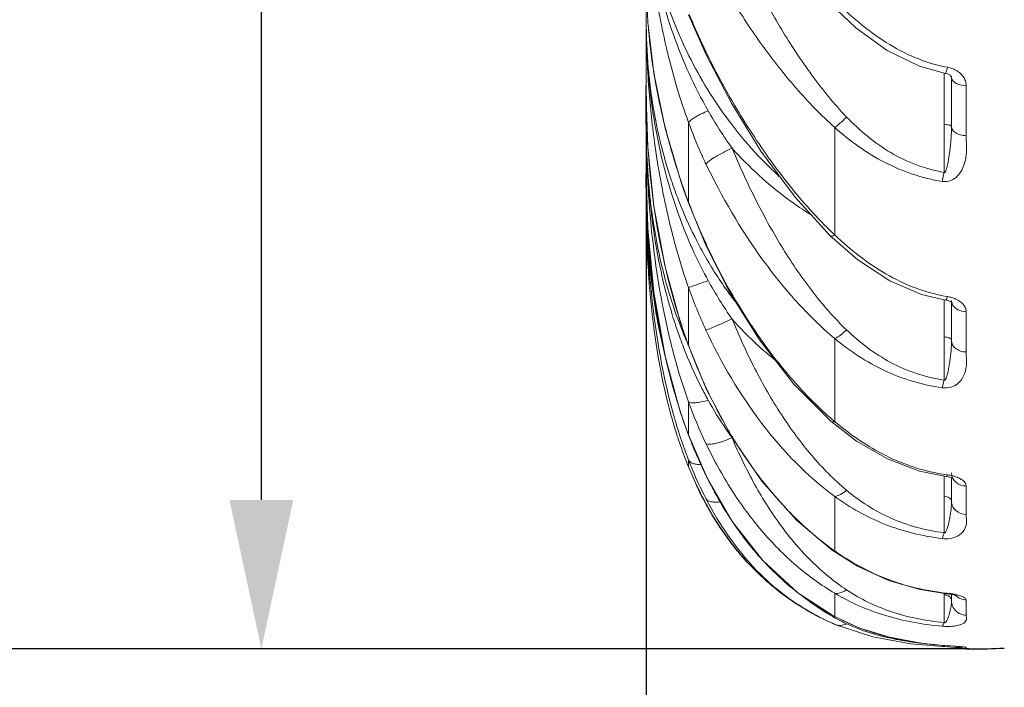
# Model space of a CAD drawing. Units: millimetres. Extents: x 36019 to 38793, y -11821 to -10766.
# Drawn here: x 36529 to 36595, y -11461 to -11417 of the extents above; entities that cross this region are included whole.
import ezdxf

# ---------------------------------------------------------------- set-up
doc = ezdxf.new("R2010")
doc.units = ezdxf.units.MM
doc.header["$LTSCALE"] = 50
doc.header["$PDMODE"] = 2
doc.layers.get('0').update_dxf_attribs({"lineweight": 18})
doc.layers.add('02___PRT_ALL_AXES', color=7, linetype='Continuous')
doc.layers.add('06___PRT_ALL_SURFS', color=7, linetype='Continuous')
doc.styles.get("Standard").update_dxf_attribs({"font": 'txt', "bigfont": 'gbcbig.shx'})
doc.dimstyles.new('DIMSTYLE_1', dxfattribs={"dimtxt": 3.5, "dimasz": 3.5, "dimexe": 0.18, "dimexo": 0.0625, "dimgap": 0.09, "dimtad": 1, "dimdsep": 46, "dimtxsty": 'Standard', "dimblk": '_FILLED', "dimblk1": '_FILLED', "dimblk2": '_FILLED', "dimcen": 0.09, "dimadec": 0, "dimazin": 0, "dimtp": 0.01, "dimtm": 0.01, "dimtfac": 1, "dimtofl": 0, "dimtmove": 0, "dimatfit": 3, "dimldrblk": '_FILLED', "dimfxl": 0, "dimtolj": 1, "dimarcsym": 0})

# ---------------------------------------------------------------- blocks, each defined once
blk = doc.blocks.new('_FILLED')
at = {"color": 0, "linetype": 'ByBlock'}
blk.add_solid([(0, 0), (-1, 0.2143), (-1, -0.2143)], dxfattribs=at)
blk = doc.blocks.new('*D60')
at = {"color": 0, "linetype": 'Continuous', "lineweight": -2}
for p, q in [((36974.986, -11382.054), (36974.986, -11511.179)), ((36570.986, -11426.838), (36570.986, -11511.179)), ((36964.986, -11510.999), (36580.986, -11510.999))]:
    blk.add_line(p, q, dxfattribs=at)
at = {"layer": 'Defpoints', "color": 0, "linetype": 'Continuous'}
for p in [(36974.986, -11381.991), (36570.986, -11426.775), (36570.986, -11510.999)]:
    blk.add_point(p, dxfattribs=at)
at = {"color": 0, "linetype": 'Continuous', "lineweight": -2, "xscale": 10, "yscale": 10, "zscale": 10, "rotation": 180}
blk.add_blockref('_FILLED', (36570.986, -11510.999), dxfattribs=at)
at = {"color": 0, "linetype": 'Continuous', "lineweight": -2, "xscale": 10, "yscale": 10, "zscale": 10}
blk.add_blockref('_FILLED', (36974.986, -11510.999), dxfattribs=at)
at = {"color": 0, "linetype": 'Continuous', "insert": (36771.189, -11504.409), "char_height": 13, "attachment_point": 5}
blk.add_mtext('\\A1;{\\fSimSun|b0|i0|c134|p2;404mm}', dxfattribs=at)
blk = doc.blocks.new('*D67')
at = {"color": 0, "linetype": 'Continuous', "lineweight": -2}
for p, q in [((36746.924, -11149.954), (36498.906, -11149.954)), ((36499.086, -11448.8), (36499.086, -11159.954)), ((36592.41, -11458.8), (36498.906, -11458.8))]:
    blk.add_line(p, q, dxfattribs=at)
at = {"layer": 'Defpoints', "color": 0, "linetype": 'Continuous'}
for p in [(36499.086, -11149.954), (36746.986, -11149.954), (36592.472, -11458.8)]:
    blk.add_point(p, dxfattribs=at)
at = {"color": 0, "linetype": 'Continuous', "lineweight": -2, "xscale": 10, "yscale": 10, "zscale": 10}
for p, rotation in [((36499.086, -11149.954), 90), ((36499.086, -11458.8), 270)]:
    blk.add_blockref('_FILLED', p, dxfattribs=dict(at, rotation=rotation))
at = {"color": 0, "linetype": 'Continuous', "insert": (36492.496, -11304.377), "char_height": 13, "attachment_point": 5, "rotation": 90}
blk.add_mtext('\\A1;{\\fSimSun|b0|i0|c134|p2;308.8mm}', dxfattribs=at)
blk = doc.blocks.new('*D68')
at = {"color": 0, "linetype": 'Continuous', "lineweight": -2}
for p, q in [((36592.41, -11275.013), (36544.957, -11275.013)), ((36545.137, -11448.802), (36545.137, -11285.013)), ((36592.656, -11458.802), (36544.957, -11458.802))]:
    blk.add_line(p, q, dxfattribs=at)
at = {"layer": 'Defpoints', "color": 0, "linetype": 'Continuous'}
for p in [(36545.137, -11275.013), (36592.472, -11275.013), (36592.719, -11458.802)]:
    blk.add_point(p, dxfattribs=at)
at = {"color": 0, "linetype": 'Continuous', "lineweight": -2, "xscale": 10, "yscale": 10, "zscale": 10}
for p, rotation in [((36545.137, -11275.013), 90), ((36545.137, -11458.802), 270)]:
    blk.add_blockref('_FILLED', p, dxfattribs=dict(at, rotation=rotation))
at = {"color": 0, "linetype": 'Continuous', "insert": (36538.547, -11366.908), "char_height": 13, "attachment_point": 5, "rotation": 90}
blk.add_mtext('\\A1;{\\fSimSun|b0|i0|c134|p2;183.8mm}', dxfattribs=at)

msp = doc.modelspace()

# ---------------------------------------------------------------- linework, layer by layer
at = {"color": 7, "linetype": 'Continuous'}
for p, q in [((36570.986, -11406.489), (36570.986, -11427.754)), ((36570.986, -11413.873), (36571.095, -11416.722)), ((36570.986, -11416.608), (36570.986, -11416.565)), ((36590.986, -11426.814), (36590.986, -11420.167)), ((36591.481, -11420.394), (36591.486, -11420.407)), ((36591.486, -11420.373), (36591.486, -11423.728)), ((36591.486, -11420.407), (36591.486, -11420.408)), ((36592.472, -11420.994), (36592.472, -11424.353)), ((36570.986, -11421.745), (36570.986, -11421.781)), ((36570.986, -11421.746), (36571.096, -11425.121)), ((36572.258, -11423.846), (36573.3, -11427.413)), ((36573.828, -11423.465), (36573.828, -11428.813)), ((36583.649, -11423.81), (36583.649, -11431.019)), ((36570.986, -11426.77), (36570.986, -11426.775)), ((36570.986, -11428.837), (36570.986, -11427.97)), ((36573.305, -11427.352), (36573.3, -11427.413)), ((36573.3, -11427.413), (36573.422, -11427.771)), ((36573.305, -11427.352), (36573.323, -11427.405)), ((36573.422, -11427.771), (36573.683, -11428.508)), ((36573.683, -11428.508), (36573.817, -11428.869)), ((36570.986, -11428.86), (36570.986, -11428.907)), ((36570.986, -11428.86), (36570.986, -11428.907)), ((36570.986, -11428.939), (36570.986, -11428.876)), ((36571, -11429.248), (36571.001, -11429.289)), ((36573.828, -11428.813), (36573.817, -11428.869)), ((36573.817, -11428.869), (36574.991, -11431.697)), ((36573.828, -11428.813), (36573.845, -11428.856)), ((36573.828, -11434.539), (36573.828, -11438.427)), ((36590.986, -11440.765), (36590.986, -11435.395)), ((36591.414, -11435.492), (36591.512, -11435.556)), ((36591.486, -11435.415), (36591.486, -11435.416)), ((36591.486, -11435.539), (36591.486, -11438.089)), ((36591.512, -11435.556), (36591.526, -11435.568)), ((36592.472, -11436.169), (36592.472, -11438.872)), ((36573.305, -11436.917), (36573.297, -11436.927)), ((36573.828, -11438.427), (36573.814, -11438.43)), ((36583.649, -11437.972), (36583.649, -11443.547)), ((36573.828, -11442.222), (36573.828, -11444.455)), ((36573.305, -11442.971), (36573.298, -11442.96)), ((36573.817, -11444.438), (36575.053, -11447.288)), ((36573.828, -11444.455), (36573.817, -11444.438)), ((36573.828, -11446.128), (36573.828, -11446.594)), ((36573.828, -11446.594), (36574.361, -11447.804)), ((36590.986, -11451.012), (36590.986, -11447.209)), ((36591.129, -11447.238), (36591.129, -11447.238)), ((36591.13, -11447.239), (36591.277, -11447.264)), ((36591.486, -11447.323), (36591.486, -11448.882)), ((36591.621, -11447.381), (36591.639, -11447.393)), ((36592.472, -11447.871), (36592.472, -11449.784)), ((36583.649, -11448.57), (36583.649, -11452.232)), ((36583.464, -11452.177), (36583.464, -11452.176)), ((36583.649, -11452.232), (36583.464, -11452.177)), ((36583.649, -11455.074), (36583.649, -11456.638)), ((36590.986, -11457.042), (36590.986, -11455.076)), ((36591.163, -11455.103), (36591.213, -11455.067)), ((36591.163, -11455.103), (36591.218, -11455.109)), ((36591.486, -11455.148), (36591.486, -11455.564)), ((36591.823, -11455.232), (36591.843, -11455.24)), ((36592.472, -11455.513), (36592.472, -11456.539)), ((36583.649, -11456.638), (36583.577, -11456.608)), ((36583.577, -11456.608), (36583.577, -11456.608)), ((36590.861, -11458.644), (36591.045, -11458.654)), ((36591.045, -11458.654), (36591.445, -11458.68)), ((36591.202, -11458.595), (36591.213, -11458.593)), ((36591.202, -11458.595), (36591.202, -11458.595)), ((36591.445, -11458.68), (36591.741, -11458.703)), ((36591.741, -11458.703), (36591.965, -11458.723)), ((36592.472, -11458.711), (36592.472, -11458.8))]:
    msp.add_line(p, q, dxfattribs=at)
for points in [[(36583.329, -11415.481), (36585.074, -11417.114), (36587.165, -11418.629), (36589.331, -11419.685), (36591.083, -11420.167)], [(36571.095, -11416.722), (36571.498, -11420.145), (36572.258, -11423.846)], [(36573.826, -11416.235), (36575.029, -11418.964), (36576.705, -11422.172), (36578.693, -11425.385), (36580.985, -11428.484), (36583.35, -11431.084)], [(36591.083, -11420.167), (36591.219, -11420.204), (36591.39, -11420.295), (36591.471, -11420.376), (36591.481, -11420.394)], [(36571.096, -11425.121), (36571.501, -11429.073), (36572.261, -11433.167), (36573.297, -11436.927)], [(36570.986, -11426.77), (36571.095, -11430.572), (36571.498, -11434.85), (36572.257, -11439.148), (36573.298, -11442.96)], [(36571.053, -11429.307), (36571.116, -11430.919), (36571.183, -11431.506)], [(36583.35, -11431.084), (36585.2, -11432.694), (36587.352, -11434.095), (36589.477, -11435.003), (36591.102, -11435.395)], [(36574.991, -11431.697), (36576.626, -11434.914), (36578.589, -11438.053), (36580.906, -11441.033), (36583.392, -11443.523)], [(36591.102, -11435.395), (36591.223, -11435.421), (36591.414, -11435.492)], [(36573.297, -11436.927), (36573.418, -11437.298), (36573.68, -11438.059), (36573.814, -11438.43)], [(36573.814, -11438.43), (36575.037, -11441.383), (36576.736, -11444.595), (36578.751, -11447.549), (36581.071, -11450.16), (36583.464, -11452.176)], [(36573.298, -11442.96), (36573.42, -11443.326), (36573.683, -11444.074), (36573.817, -11444.438)], [(36583.392, -11443.523), (36585.106, -11444.849), (36587.192, -11446.054), (36589.348, -11446.868), (36591.13, -11447.238)], [(36575.053, -11447.288), (36576.77, -11450.266), (36578.809, -11452.872), (36581.159, -11455.042), (36583.577, -11456.608)], [(36591.277, -11447.264), (36591.504, -11447.328), (36591.621, -11447.381)], [(36583.464, -11452.177), (36585.173, -11453.255), (36587.251, -11454.204), (36589.393, -11454.826), (36591.163, -11455.103)], [(36591.218, -11455.109), (36591.492, -11455.149), (36591.702, -11455.194), (36591.823, -11455.232)], [(36583.577, -11456.608), (36585.276, -11457.384), (36587.334, -11458.028), (36589.45, -11458.425), (36591.209, -11458.595)], [(36583.662, -11457.161), (36586.216, -11458.002), (36588.733, -11458.457), (36590.875, -11458.645)], [(36591.209, -11458.595), (36591.385, -11458.606), (36591.632, -11458.623), (36591.845, -11458.638)], [(36591.845, -11458.638), (36592.019, -11458.652), (36592.149, -11458.664), (36592.229, -11458.673), (36592.247, -11458.676)], [(36591.965, -11458.723), (36592.135, -11458.742), (36592.234, -11458.755), (36592.249, -11458.757)]]:
    msp.add_lwpolyline(points, dxfattribs=at)
for centre, radius, start, end in [((36632.908, -11416.515), 61.921, 180.04635, 184.09192), ((36613.511, -11416.603), 42.525, 179.94898, 185.83147), ((36610.316, -11413.76), 39.331, 184.07078, 184.52215), ((36611.135, -11413.691), 40.153, 184.52834, 188.74337), ((36602.686, -11407.004), 31.687, 199.46931, 209.65624), ((36599.346, -11406.287), 28.48, 203.09744, 205.82904), ((36612.707, -11413.467), 41.741, 188.71875, 189.45364), ((36614.103, -11413.228), 43.157, 189.46272, 193.24167), ((36631.012, -11416.662), 60.02, 184.08103, 187.7887), ((36626.042, -11421.647), 55.056, 180.13927, 182.00769), ((36600.525, -11408.257), 29.189, 209.61799, 215.46206), ((36616.185, -11412.761), 45.291, 193.21351, 194.92997), ((36619.804, -11423.586), 48.818, 179.99353, 181.49459), ((36626.653, -11423.566), 55.666, 180.01529, 181.3275), ((36645.424, -11423.523), 74.438, 180.06747, 181.02573), ((36624.658, -11421.693), 53.671, 182.01038, 182.73742), ((36624.141, -11421.718), 53.154, 182.7379, 183.38162), ((36617.226, -11412.487), 46.368, 194.9258, 196.29704), ((36640.861, -11423.65), 69.874, 180.98867, 184.24502), ((36624.407, -11423.616), 53.42, 181.32997, 182.30597), ((36622.22, -11423.706), 51.232, 182.30299, 183.68868), ((36618.078, -11412.24), 47.254, 196.29481, 198.65068), ((36642.009, -11426.712), 71.023, 180.04691, 180.84118), ((36620.314, -11423.826), 49.322, 183.69301, 184.42045), ((36626.746, -11427.759), 55.76, 179.99499, 181.10599), ((36633.467, -11427.737), 62.481, 180.0154, 181.00568), ((36651.345, -11427.696), 80.359, 180.04154, 180.8125), ((36638.566, -11426.76), 67.579, 180.84286, 181.7582), ((36618.607, -11423.961), 47.61, 184.41661, 185.84788), ((36601.352, -11417.732), 30.248, 198.593, 199.05656), ((36600.911, -11417.889), 29.781, 199.0492, 201.5751), ((36613.598, -11413.754), 42.525, 198.72382, 200.73944), ((36650.228, -11428.819), 79.241, 180.08689, 180.35657), ((36646.054, -11428.857), 75.068, 180.34744, 181.64816), ((36647.068, -11427.822), 76.082, 180.81699, 181.0742), ((36640.256, -11427.975), 69.268, 181.0873, 183.51513), ((36600.566, -11418.024), 29.41, 201.57761, 202.08821), ((36599.77, -11418.364), 28.544, 202.05719, 207.21253), ((36614.335, -11413.478), 43.312, 200.7977, 204.75606), ((36627.978, -11427.144), 56.987, 182.31951, 182.99667), ((36623.451, -11427.391), 52.453, 182.98533, 184.21283), ((36641.255, -11428.986), 70.267, 181.65523, 182.34635), ((36601.894, -11411.691), 26.579, 226.31163, 226.65295), ((36639.439, -11429.058), 68.45, 182.34881, 182.47297), ((36602.756, -11419.04), 31.441, 203.61723, 203.81629), ((36602.515, -11419.147), 31.177, 203.81534, 204.68078), ((36599.229, -11418.636), 27.939, 207.22289, 207.43867), ((36599.032, -11418.739), 27.717, 207.43728, 208.6677), ((36613.634, -11413.792), 42.545, 204.7663, 204.94974), ((36634.742, -11429.287), 63.747, 182.44902, 184.15045), ((36602.274, -11419.257), 30.912, 204.68173, 204.913), ((36601.436, -11419.657), 29.984, 204.89362, 208.75752), ((36613.841, -11429.604), 42.832, 185.27897, 186.01305), ((36611.588, -11429.846), 40.566, 186.00702, 187.41607), ((36605.556, -11429.258), 34.507, 188.03343, 188.31271), ((36604.836, -11429.364), 33.78, 188.31185, 188.83601), ((36599.495, -11420.743), 27.76, 208.71969, 214.98304), ((36592.913, -11424.66), 10.627, 260.53662, 260.7977), ((36590.83, -11437.522), 2.403, 76.63377, 80.8186), ((36603.47, -11426.984), 32.137, 198.21945, 200.0208), ((36600.044, -11426.733), 28.708, 200.84467, 201.22945), ((36599.444, -11426.97), 28.064, 201.22316, 203.30694), ((36611.17, -11424.647), 39.804, 197.95369, 200.25504), ((36602.46, -11427.349), 31.063, 200.02533, 201.16132), ((36598.75, -11427.266), 27.309, 203.31261, 204.12016), ((36610.781, -11424.787), 39.39, 200.26066, 201.33912), ((36605.296, -11430.813), 34.078, 193.5371, 194.84204), ((36609.627, -11425.242), 38.15, 201.33288, 203.54679), ((36608.043, -11425.932), 36.421, 203.54717, 206.61183), ((36606.26, -11426.814), 34.433, 206.62928, 209.15723), ((36606.148, -11433.791), 34.599, 195.60658, 198.24933), ((36606.516, -11432.093), 34.947, 198.13598, 200.71554), ((36598.45, -11426.038), 22.926, 229.29877, 229.79211), ((36605.509, -11432.457), 33.877, 200.74245, 200.96055), ((36602.598, -11434.962), 30.861, 198.24739, 201.21188), ((36599.828, -11435.962), 28.089, 199.22492, 202.24033), ((36601.053, -11434.389), 29.018, 205.80091, 206.63674), ((36592.91, -11434.556), 12.678, 262.04554, 262.30653), ((36590.768, -11450.434), 3.344, 79.35658, 82.34289), ((36599.31, -11431.536), 26.012, 220.78719, 221.28038), ((36596.84, -11436.792), 24.165, 212.8391, 214.34003), ((36594.81, -11436.389), 19.379, 234.31254, 234.83759), ((36593.753, -11439.171), 20.264, 221.23844, 224.01908), ((36592.854, -11440.042), 19.012, 224.01349, 229.93066), ((36592.109, -11440.901), 17.875, 229.98736, 233.03436), ((36592.885, -11438.521), 16.63, 264.07627, 264.23085), ((36590.594, -11461.223), 6.187, 82.6522, 84.2564), ((36591.727, -11441.414), 17.235, 233.02343, 238.238), ((36589.987, -11445.137), 13.206, 232.12535, 237.69001), ((36590.986, -11455.788), 0.622, 74.94577, 89.94962), ((36591.524, -11441.73), 16.86, 238.25852, 241.89368), ((36589.926, -11445.227), 13.097, 237.70306, 240.80575), ((36589.981, -11442.292), 16.156, 243.19255, 245.8661), ((36590.124, -11441.975), 16.505, 245.8615, 246.90161), ((36589.984, -11445.123), 13.217, 240.80567, 242.25992), ((36591.529, -11441.719), 16.872, 241.89494, 242.15769), ((36590.826, -11443.026), 15.388, 242.20014, 249.65722), ((36590.109, -11444.882), 13.488, 242.26694, 245.16942), ((36591.193, -11442.078), 16.404, 249.60806, 253.16212), ((36591.523, -11441.002), 17.53, 253.14796, 256.56108), ((36587.35, -11521.977), 63.501, 86.06335, 86.51215), ((36592.486, -11457.8), 1, 239.73104, 269.20092)]:
    msp.add_arc(centre, radius, start, end, dxfattribs=at)
for points, knots in [([(36572.811, -11417.565), (36572.175, -11415.769), (36571.279, -11412.293), (36570.987, -11408.721), (36570.986, -11407.06)], [0, 0, 0, 0, 0.534249, 1, 1, 1, 1]), ([(36573.149, -11417.459), (36572.397, -11415.697), (36571.331, -11412.269), (36570.986, -11408.703), (36570.986, -11407.06)], [0, 0, 0, 0, 0.538375, 1, 1, 1, 1]), ([(36576.751, -11410.801), (36577.232, -11411.878), (36578.271, -11414.046), (36580.03, -11417.229), (36582.043, -11420.309), (36583.598, -11422.218), (36584.445, -11423.098)], [0, 0, 0, 0, 0.243034, 0.494758, 0.748375, 1, 1, 1, 1]), ([(36574.996, -11412.124), (36575.537, -11413.168), (36576.718, -11415.259), (36578.728, -11418.294), (36581.01, -11421.203), (36582.73, -11422.988), (36583.649, -11423.81)], [0, 0, 0, 0, 0.241508, 0.492589, 0.746766, 1, 1, 1, 1]), ([(36573.828, -11423.465), (36573.276, -11421.958), (36572.392, -11418.95), (36571.787, -11415.878), (36571.558, -11414.373)], [0, 0, 0, 0, 0.51325, 1, 1, 1, 1]), ([(36583.649, -11415.276), (36584.179, -11415.8), (36585.277, -11416.805), (36587.074, -11418.131), (36589.045, -11419.189), (36590.48, -11419.626), (36591.213, -11419.759)], [0, 0, 0, 0, 0.25051, 0.500046, 0.749473, 1, 1, 1, 1]), ([(36571.242, -11420.926), (36571.198, -11420.559), (36571.049, -11419.124), (36570.987, -11417.681), (36570.986, -11416.608)], [0, 0, 0, 0, 0.256227, 1, 1, 1, 1]), ([(36573.876, -11416.212), (36574.421, -11417.532), (36575.663, -11420.181), (36577.887, -11424.009), (36580.48, -11427.657), (36582.467, -11429.89), (36583.535, -11430.91)], [0, 0, 0, 0, 0.242209, 0.495197, 0.749651, 1, 1, 1, 1]), ([(36579.922, -11427.082), (36578.597, -11425.888), (36576.261, -11423.25), (36574.456, -11420.235), (36573.711, -11418.695)], [0, 0, 0, 0, 0.510428, 1, 1, 1, 1]), ([(36591.083, -11420.167), (36591.086, -11420.168), (36591.096, -11420.158), (36591.112, -11420.125), (36591.14, -11420.046), (36591.175, -11419.918), (36591.2, -11419.816), (36591.213, -11419.759)], [0, 0, 0, 0, 0.024669, 0.07735, 0.27476, 0.5888, 1, 1, 1, 1]), ([(36591.71, -11419.92), (36591.671, -11419.901), (36591.512, -11419.83), (36591.342, -11419.782), (36591.213, -11419.759)], [0, 0, 0, 0, 0.24682, 1, 1, 1, 1]), ([(36592.472, -11420.994), (36592.472, -11420.887), (36592.435, -11420.667), (36592.219, -11420.255), (36591.925, -11420.026), (36591.71, -11419.92)], [0, 0, 0, 0, 0.23366, 0.476496, 1, 1, 1, 1]), ([(36591.486, -11420.406), (36591.486, -11420.425), (36591.493, -11420.504), (36591.527, -11420.58), (36591.561, -11420.629)], [0, 0, 0, 0, 0.240478, 1, 1, 1, 1]), ([(36591.561, -11420.629), (36591.646, -11420.752), (36591.951, -11420.94), (36592.286, -11420.993), (36592.472, -11420.994)], [0, 0, 0, 0, 0.44508, 1, 1, 1, 1]), ([(36573.948, -11431.636), (36573.186, -11429.893), (36572.01, -11426.366), (36571.389, -11422.709), (36571.206, -11420.924)], [0, 0, 0, 0, 0.514655, 1, 1, 1, 1]), ([(36572.682, -11427.377), (36572.5, -11426.835), (36571.856, -11424.725), (36571.437, -11422.549), (36571.242, -11420.926)], [0, 0, 0, 0, 0.259044, 1, 1, 1, 1]), ([(36573.828, -11423.465), (36573.873, -11423.399), (36574.024, -11423.266), (36574.314, -11423.078), (36574.701, -11422.875), (36574.993, -11422.747), (36575.15, -11422.683)], [0, 0, 0, 0, 0.155007, 0.382595, 0.670815, 1, 1, 1, 1]), ([(36584.445, -11423.098), (36584.376, -11423.167), (36584.12, -11423.415), (36583.854, -11423.652), (36583.649, -11423.81)], [0, 0, 0, 0, 0.27483, 1, 1, 1, 1]), ([(36590.986, -11426.814), (36590.355, -11426.702), (36589.112, -11426.366), (36586.806, -11425.258), (36585.323, -11424.012), (36584.445, -11423.098)], [0, 0, 0, 0, 0.251926, 0.502303, 1, 1, 1, 1]), ([(36574.996, -11426.251), (36574.886, -11426.024), (36574.464, -11425.11), (36574.088, -11424.174), (36573.828, -11423.465)], [0, 0, 0, 0, 0.250715, 1, 1, 1, 1]), ([(36590.863, -11427.419), (36590.188, -11427.311), (36588.856, -11426.986), (36586.342, -11425.917), (36584.666, -11424.709), (36583.649, -11423.81)], [0, 0, 0, 0, 0.251172, 0.501328, 1, 1, 1, 1]), ([(36591.486, -11423.728), (36591.486, -11423.708), (36591.43, -11423.664), (36591.267, -11423.621), (36591.105, -11423.606), (36590.986, -11423.606)], [0, 0, 0, 0, 0.113107, 0.330223, 1, 1, 1, 1]), ([(36591.486, -11423.728), (36591.486, -11423.995), (36591.475, -11424.395), (36591.429, -11424.925), (36591.385, -11425.321), (36591.33, -11425.716), (36591.276, -11426.045), (36591.224, -11426.307), (36591.187, -11426.47), (36591.151, -11426.599), (36591.125, -11426.678), (36591.098, -11426.741), (36591.075, -11426.786), (36591.048, -11426.823), (36591.01, -11426.83), (36590.993, -11426.82), (36590.986, -11426.814)], [0, 0, 0, 0, 0.250022, 0.373906, 0.498014, 0.622471, 0.74724, 0.809724, 0.872278, 0.903608, 0.93499, 0.950785, 0.966517, 0.982992, 0.991249, 1, 1, 1, 1]), ([(36591.486, -11423.728), (36591.486, -11423.811), (36591.55, -11423.993), (36591.781, -11424.192), (36592.101, -11424.321), (36592.345, -11424.352), (36592.472, -11424.353)], [0, 0, 0, 0, 0.195638, 0.426497, 0.699787, 1, 1, 1, 1]), ([(36590.864, -11427.419), (36591.058, -11427.45), (36591.454, -11427.41), (36591.905, -11427.086), (36592.193, -11426.669), (36592.431, -11426.079), (36592.513, -11425.449), (36592.495, -11424.824), (36592.472, -11424.51), (36592.472, -11424.353)], [0, 0, 0, 0, 0.149048, 0.28356, 0.407552, 0.527156, 0.762463, 0.8809, 1, 1, 1, 1]), ([(36571.28, -11428.807), (36571.241, -11428.476), (36571.104, -11427.163), (36571.029, -11425.845), (36571.003, -11424.859)], [0, 0, 0, 0, 0.252793, 1, 1, 1, 1]), ([(36571.08, -11424.853), (36571.137, -11425.816), (36571.49, -11429.896), (36572.34, -11433.939), (36573.305, -11436.917)], [0, 0, 0, 0, 0.235617, 1, 1, 1, 1]), ([(36573.828, -11434.539), (36573.264, -11432.95), (36572.362, -11429.725), (36571.77, -11426.434), (36571.546, -11424.796)], [0, 0, 0, 0, 0.504978, 1, 1, 1, 1]), ([(36574.996, -11426.251), (36575.066, -11426.167), (36575.28, -11425.995), (36575.674, -11425.739), (36576.18, -11425.46), (36576.554, -11425.28), (36576.751, -11425.191)], [0, 0, 0, 0, 0.159733, 0.395751, 0.685623, 1, 1, 1, 1]), ([(36582.018, -11429.641), (36581.527, -11429.337), (36579.616, -11428.049), (36577.903, -11426.476), (36576.751, -11425.191)], [0, 0, 0, 0, 0.250747, 1, 1, 1, 1]), ([(36584.445, -11437.395), (36583.596, -11436.579), (36582.026, -11434.772), (36580.005, -11431.773), (36578.243, -11428.559), (36577.223, -11426.324), (36576.751, -11425.191)], [0, 0, 0, 0, 0.243419, 0.492552, 0.746412, 1, 1, 1, 1]), ([(36583.649, -11437.972), (36582.727, -11437.203), (36580.992, -11435.498), (36577.936, -11431.676), (36576.061, -11428.473), (36574.996, -11426.251)], [0, 0, 0, 0, 0.245718, 0.495881, 1, 1, 1, 1]), ([(36590.986, -11426.814), (36590.966, -11426.92), (36590.929, -11427.123), (36590.881, -11427.323), (36590.863, -11427.419)], [0, 0, 0, 0, 0.526909, 1, 1, 1, 1]), ([(36570.986, -11428.907), (36570.99, -11431.314), (36571.209, -11436.11), (36572.031, -11440.858), (36572.666, -11443.158)], [0, 0, 0, 0, 0.502145, 1, 1, 1, 1]), ([(36572.825, -11443.099), (36572.186, -11440.82), (36571.317, -11436.074), (36571.029, -11431.272), (36570.994, -11428.835)], [0, 0, 0, 0, 0.492636, 1, 1, 1, 1]), ([(36572.165, -11438.789), (36571.773, -11437.162), (36571.222, -11433.851), (36571.025, -11430.506), (36570.996, -11428.834)], [0, 0, 0, 0, 0.50024, 1, 1, 1, 1]), ([(36571.855, -11436.889), (36571.715, -11436.225), (36571.238, -11433.564), (36571.036, -11430.858), (36570.997, -11428.835)], [0, 0, 0, 0, 0.251141, 1, 1, 1, 1]), ([(36571.018, -11428.834), (36571.091, -11431.192), (36571.492, -11435.972), (36572.549, -11440.666), (36573.305, -11442.971)], [0, 0, 0, 0, 0.493071, 1, 1, 1, 1]), ([(36573.828, -11442.222), (36573.442, -11441.156), (36572.774, -11438.974), (36571.777, -11434.517), (36571.349, -11431.102), (36571.179, -11428.822)], [0, 0, 0, 0, 0.248347, 0.499039, 1, 1, 1, 1]), ([(36572.944, -11437.031), (36572.723, -11436.359), (36571.933, -11433.67), (36571.459, -11430.893), (36571.245, -11428.811)], [0, 0, 0, 0, 0.252896, 1, 1, 1, 1]), ([(36573.215, -11436.949), (36572.962, -11436.286), (36572.064, -11433.638), (36571.523, -11430.877), (36571.28, -11428.807)], [0, 0, 0, 0, 0.254005, 1, 1, 1, 1]), ([(36583.649, -11431.019), (36583.616, -11431.038), (36583.554, -11431.07), (36583.459, -11431.106), (36583.376, -11431.11), (36583.35, -11431.084)], [0, 0, 0, 0, 0.359881, 0.645848, 1, 1, 1, 1]), ([(36583.649, -11431.019), (36584.175, -11431.512), (36585.268, -11432.452), (36587.06, -11433.673), (36589.024, -11434.632), (36590.441, -11435.022), (36591.165, -11435.142)], [0, 0, 0, 0, 0.248831, 0.496818, 0.746441, 1, 1, 1, 1]), ([(36575.06, -11431.738), (36576.102, -11433.979), (36577.941, -11437.187), (36580.942, -11440.982), (36582.617, -11442.66), (36583.499, -11443.419)], [0, 0, 0, 0, 0.511338, 0.759171, 1, 1, 1, 1]), ([(36576.921, -11435.431), (36576.714, -11435.163), (36575.913, -11434.075), (36575.199, -11432.924), (36574.713, -11432.035)], [0, 0, 0, 0, 0.250596, 1, 1, 1, 1]), ([(36573.828, -11434.539), (36573.885, -11434.521), (36574.326, -11434.369), (36574.766, -11434.216), (36575.15, -11434.083)], [0, 0, 0, 0, 0.128196, 1, 1, 1, 1]), ([(36591.102, -11435.395), (36591.11, -11435.396), (36591.133, -11435.373), (36591.154, -11435.327), (36591.185, -11435.248), (36591.203, -11435.186), (36591.213, -11435.15)], [0, 0, 0, 0, 0.093275, 0.288515, 0.594248, 1, 1, 1, 1]), ([(36591.71, -11435.288), (36591.684, -11435.278), (36591.578, -11435.237), (36591.469, -11435.204), (36591.385, -11435.185)], [0, 0, 0, 0, 0.245407, 1, 1, 1, 1]), ([(36591.486, -11435.416), (36591.486, -11435.489), (36591.507, -11435.589), (36591.549, -11435.679), (36591.561, -11435.702)], [0, 0, 0, 0, 0.742764, 1, 1, 1, 1]), ([(36591.561, -11435.702), (36591.64, -11435.846), (36591.927, -11436.092), (36592.284, -11436.167), (36592.472, -11436.169)], [0, 0, 0, 0, 0.467211, 1, 1, 1, 1]), ([(36592.472, -11436.169), (36592.472, -11436.081), (36592.433, -11435.896), (36592.27, -11435.649), (36592.022, -11435.438), (36591.819, -11435.334), (36591.71, -11435.288)], [0, 0, 0, 0, 0.21472, 0.448546, 0.710405, 1, 1, 1, 1]), ([(36574.996, -11437.403), (36575.079, -11437.378), (36575.296, -11437.293), (36575.687, -11437.132), (36576.19, -11436.913), (36576.557, -11436.748), (36576.751, -11436.659)], [0, 0, 0, 0, 0.136938, 0.366513, 0.664669, 1, 1, 1, 1]), ([(36579.603, -11439.386), (36579.347, -11439.181), (36578.338, -11438.335), (36577.404, -11437.4), (36576.751, -11436.659)], [0, 0, 0, 0, 0.249432, 1, 1, 1, 1]), ([(36584.445, -11448.157), (36583.598, -11447.45), (36582.015, -11445.844), (36579.983, -11443.072), (36578.217, -11439.986), (36577.215, -11437.791), (36576.751, -11436.659)], [0, 0, 0, 0, 0.237144, 0.481971, 0.73713, 1, 1, 1, 1]), ([(36583.649, -11448.57), (36581.789, -11447.207), (36578.449, -11443.73), (36576.029, -11439.611), (36574.996, -11437.403)], [0, 0, 0, 0, 0.486089, 1, 1, 1, 1]), ([(36583.649, -11437.972), (36583.783, -11437.907), (36584.06, -11437.728), (36584.313, -11437.517), (36584.445, -11437.395)], [0, 0, 0, 0, 0.451912, 1, 1, 1, 1]), ([(36590.986, -11440.765), (36590.357, -11440.666), (36589.122, -11440.369), (36586.827, -11439.383), (36585.328, -11438.244), (36584.445, -11437.395)], [0, 0, 0, 0, 0.256024, 0.507639, 1, 1, 1, 1]), ([(36591.486, -11438.089), (36591.486, -11438.017), (36591.351, -11437.92), (36591.173, -11437.875), (36591.05, -11437.863), (36590.986, -11437.863)], [0, 0, 0, 0, 0.374842, 0.668274, 1, 1, 1, 1]), ([(36575.15, -11442.114), (36574.992, -11441.83), (36574.377, -11440.676), (36573.846, -11439.478), (36573.492, -11438.563)], [0, 0, 0, 0, 0.248915, 1, 1, 1, 1]), ([(36590.863, -11441.273), (36590.19, -11441.177), (36588.864, -11440.887), (36586.359, -11439.929), (36584.669, -11438.815), (36583.649, -11437.972)], [0, 0, 0, 0, 0.254162, 0.505177, 1, 1, 1, 1]), ([(36591.486, -11438.089), (36591.486, -11438.322), (36591.471, -11438.784), (36591.403, -11439.359), (36591.33, -11439.814), (36591.276, -11440.099), (36591.224, -11440.327), (36591.187, -11440.468), (36591.151, -11440.58), (36591.125, -11440.649), (36591.098, -11440.703), (36591.075, -11440.742), (36591.041, -11440.782), (36591, -11440.775), (36590.986, -11440.765)], [0, 0, 0, 0, 0.24915, 0.495107, 0.618971, 0.743455, 0.805927, 0.868608, 0.900099, 0.931781, 0.947839, 0.963987, 0.981535, 1, 1, 1, 1]), ([(36591.486, -11438.089), (36591.486, -11438.192), (36591.543, -11438.407), (36591.77, -11438.664), (36592.094, -11438.831), (36592.344, -11438.872), (36592.472, -11438.872)], [0, 0, 0, 0, 0.22159, 0.460672, 0.722657, 1, 1, 1, 1]), ([(36590.867, -11441.273), (36591.062, -11441.301), (36591.437, -11441.279), (36591.892, -11441.038), (36592.188, -11440.71), (36592.428, -11440.247), (36592.513, -11439.742), (36592.495, -11439.247), (36592.472, -11438.998), (36592.472, -11438.872)], [0, 0, 0, 0, 0.173909, 0.320604, 0.445411, 0.560036, 0.778901, 0.888944, 1, 1, 1, 1]), ([(36590.986, -11440.765), (36590.967, -11440.857), (36590.938, -11440.991), (36590.894, -11441.159), (36590.87, -11441.236), (36590.863, -11441.273)], [0, 0, 0, 0, 0.542258, 0.783037, 1, 1, 1, 1]), ([(36573.828, -11442.222), (36573.874, -11442.26), (36574.039, -11442.292), (36574.325, -11442.284), (36574.712, -11442.224), (36574.996, -11442.156), (36575.15, -11442.114)], [0, 0, 0, 0, 0.132851, 0.349711, 0.645027, 1, 1, 1, 1]), ([(36576.751, -11444.629), (36576.605, -11444.429), (36576.034, -11443.616), (36575.513, -11442.767), (36575.15, -11442.114)], [0, 0, 0, 0, 0.248907, 1, 1, 1, 1]), ([(36572.666, -11443.158), (36572.714, -11443.333), (36572.911, -11444.023), (36573.129, -11444.706), (36573.305, -11445.211)], [0, 0, 0, 0, 0.252983, 1, 1, 1, 1]), ([(36576.19, -11443.59), (36576.442, -11444.04), (36577.459, -11445.767), (36578.642, -11447.4), (36579.616, -11448.528)], [0, 0, 0, 0, 0.256967, 1, 1, 1, 1]), ([(36583.649, -11443.547), (36583.624, -11443.554), (36583.539, -11443.574), (36583.438, -11443.563), (36583.392, -11443.523)], [0, 0, 0, 0, 0.306065, 1, 1, 1, 1]), ([(36583.649, -11443.547), (36584.7, -11444.431), (36586.435, -11445.62), (36589.035, -11446.691), (36590.437, -11447.011), (36591.156, -11447.112)], [0, 0, 0, 0, 0.490029, 0.740934, 1, 1, 1, 1]), ([(36573.874, -11444.575), (36573.954, -11444.785), (36574.28, -11445.61), (36574.639, -11446.422), (36574.928, -11447.019)], [0, 0, 0, 0, 0.252547, 1, 1, 1, 1]), ([(36574.996, -11445.019), (36575.026, -11445.038), (36575.109, -11445.062), (36575.329, -11445.072), (36575.693, -11445.009), (36576.197, -11444.859), (36576.56, -11444.714), (36576.751, -11444.629)], [0, 0, 0, 0, 0.058338, 0.137665, 0.360953, 0.657541, 1, 1, 1, 1]), ([(36583.649, -11455.074), (36582.735, -11454.53), (36580.983, -11453.258), (36578.665, -11450.904), (36576.638, -11448.139), (36575.511, -11446.093), (36574.996, -11445.019)], [0, 0, 0, 0, 0.237296, 0.480261, 0.734327, 1, 1, 1, 1]), ([(36584.445, -11454.845), (36583.606, -11454.286), (36582.015, -11452.973), (36579.965, -11450.564), (36578.193, -11447.757), (36577.207, -11445.705), (36576.751, -11444.629)], [0, 0, 0, 0, 0.233466, 0.474148, 0.729435, 1, 1, 1, 1]), ([(36573.828, -11446.128), (36573.885, -11446.238), (36574.083, -11446.36), (36574.38, -11446.42), (36574.564, -11446.428), (36574.663, -11446.426)], [0, 0, 0, 0, 0.404486, 0.676879, 1, 1, 1, 1]), ([(36574.996, -11448.719), (36574.668, -11448.089), (36574.269, -11447.228), (36573.914, -11446.349), (36573.828, -11446.128)], [0, 0, 0, 0, 0.749387, 1, 1, 1, 1]), ([(36591.128, -11447.238), (36591.144, -11447.24), (36591.186, -11447.194), (36591.202, -11447.152), (36591.213, -11447.12)], [0, 0, 0, 0, 0.32829, 1, 1, 1, 1]), ([(36591.71, -11447.227), (36591.684, -11447.219), (36591.577, -11447.188), (36591.468, -11447.163), (36591.385, -11447.148)], [0, 0, 0, 0, 0.243232, 1, 1, 1, 1]), ([(36591.486, -11446.99), (36591.486, -11447.089), (36591.513, -11447.223), (36591.569, -11447.343), (36591.586, -11447.373)], [0, 0, 0, 0, 0.745751, 1, 1, 1, 1]), ([(36575.115, -11447.399), (36575.224, -11447.616), (36575.664, -11448.467), (36576.149, -11449.295), (36576.537, -11449.896)], [0, 0, 0, 0, 0.254221, 1, 1, 1, 1]), ([(36592.472, -11447.871), (36592.472, -11447.806), (36592.427, -11447.663), (36592.259, -11447.487), (36592.013, -11447.336), (36591.817, -11447.261), (36591.71, -11447.227)], [0, 0, 0, 0, 0.18401, 0.405919, 0.67916, 1, 1, 1, 1]), ([(36591.774, -11447.609), (36591.867, -11447.691), (36592.09, -11447.823), (36592.344, -11447.869), (36592.472, -11447.871)], [0, 0, 0, 0, 0.492018, 1, 1, 1, 1]), ([(36583.649, -11448.57), (36583.782, -11448.546), (36584.066, -11448.432), (36584.315, -11448.261), (36584.445, -11448.157)], [0, 0, 0, 0, 0.446602, 1, 1, 1, 1]), ([(36590.986, -11451.012), (36589.757, -11450.852), (36587.394, -11450.221), (36585.34, -11448.903), (36584.445, -11448.157)], [0, 0, 0, 0, 0.515378, 1, 1, 1, 1]), ([(36574.996, -11448.719), (36575.073, -11448.835), (36575.316, -11448.943), (36575.66, -11448.964), (36575.869, -11448.943), (36575.98, -11448.925)], [0, 0, 0, 0, 0.40262, 0.676338, 1, 1, 1, 1]), ([(36582.694, -11456.712), (36581.9, -11456.31), (36580.361, -11455.361), (36577.54, -11452.864), (36575.898, -11450.453), (36574.996, -11448.719)], [0, 0, 0, 0, 0.237225, 0.479009, 1, 1, 1, 1]), ([(36579.763, -11448.697), (36580.048, -11449.022), (36581.197, -11450.267), (36582.479, -11451.392), (36583.505, -11452.129)], [0, 0, 0, 0, 0.255007, 1, 1, 1, 1]), ([(36590.863, -11451.398), (36589.541, -11451.241), (36586.976, -11450.614), (36584.68, -11449.32), (36583.649, -11448.57)], [0, 0, 0, 0, 0.510982, 1, 1, 1, 1]), ([(36591.486, -11448.882), (36591.486, -11448.839), (36591.454, -11448.746), (36591.337, -11448.643), (36591.174, -11448.577), (36591.05, -11448.562), (36590.986, -11448.562)], [0, 0, 0, 0, 0.197733, 0.429532, 0.702399, 1, 1, 1, 1]), ([(36591.486, -11448.882), (36591.486, -11449.068), (36591.471, -11449.437), (36591.402, -11449.896), (36591.331, -11450.254), (36591.26, -11450.541), (36591.201, -11450.762), (36591.066, -11451.064), (36590.986, -11451.012)], [0, 0, 0, 0, 0.249859, 0.495171, 0.619469, 0.744977, 0.871998, 1, 1, 1, 1]), ([(36591.486, -11448.882), (36591.486, -11448.999), (36591.54, -11449.239), (36591.835, -11449.638), (36592.223, -11449.782), (36592.472, -11449.784)], [0, 0, 0, 0, 0.240098, 0.487364, 1, 1, 1, 1]), ([(36590.869, -11451.398), (36591.213, -11451.439), (36591.812, -11451.375), (36592.39, -11450.861), (36592.514, -11450.386), (36592.494, -11450.042), (36592.472, -11449.87), (36592.472, -11449.784)], [0, 0, 0, 0, 0.383307, 0.619093, 0.809141, 0.903803, 1, 1, 1, 1]), ([(36576.887, -11450.423), (36577.014, -11450.61), (36577.526, -11451.335), (36578.079, -11452.031), (36578.515, -11452.529)], [0, 0, 0, 0, 0.254811, 1, 1, 1, 1]), ([(36590.986, -11451.012), (36590.976, -11451.051), (36590.956, -11451.125), (36590.927, -11451.229), (36590.895, -11451.318), (36590.87, -11451.372), (36590.863, -11451.398)], [0, 0, 0, 0, 0.297646, 0.564447, 0.800021, 1, 1, 1, 1]), ([(36583.649, -11452.232), (36584.714, -11452.979), (36586.479, -11453.941), (36589.064, -11454.753), (36590.453, -11454.988), (36591.169, -11455.062)], [0, 0, 0, 0, 0.480996, 0.733886, 1, 1, 1, 1]), ([(36583.649, -11455.074), (36583.71, -11455.082), (36583.992, -11455.083), (36584.261, -11454.962), (36584.445, -11454.845)], [0, 0, 0, 0, 0.217753, 1, 1, 1, 1]), ([(36590.863, -11457.286), (36589.554, -11457.169), (36587.041, -11456.72), (36584.697, -11455.694), (36583.649, -11455.074)], [0, 0, 0, 0, 0.519204, 1, 1, 1, 1]), ([(36590.986, -11457.042), (36589.772, -11456.925), (36587.472, -11456.482), (36585.36, -11455.453), (36584.445, -11454.845)], [0, 0, 0, 0, 0.526152, 1, 1, 1, 1]), ([(36591.71, -11455.139), (36591.684, -11455.134), (36591.576, -11455.114), (36591.468, -11455.098), (36591.385, -11455.087)], [0, 0, 0, 0, 0.241416, 1, 1, 1, 1]), ([(36591.486, -11455.564), (36591.486, -11455.694), (36591.471, -11455.953), (36591.387, -11456.335), (36591.3, -11456.617), (36591.224, -11456.803), (36591.186, -11456.882), (36591.15, -11456.944), (36591.118, -11456.99), (36591.082, -11457.03), (36591.035, -11457.054), (36591.002, -11457.05), (36590.986, -11457.042)], [0, 0, 0, 0, 0.238697, 0.471628, 0.713569, 0.775904, 0.839587, 0.872392, 0.90649, 0.943867, 0.968681, 1, 1, 1, 1]), ([(36591.486, -11455.564), (36591.486, -11455.48), (36591.407, -11455.3), (36591.239, -11455.212), (36591.147, -11455.188)], [0, 0, 0, 0, 0.466548, 1, 1, 1, 1]), ([(36591.486, -11455.564), (36591.486, -11455.689), (36591.538, -11455.945), (36591.757, -11456.267), (36592.085, -11456.484), (36592.343, -11456.538), (36592.472, -11456.539)], [0, 0, 0, 0, 0.24714, 0.495954, 0.747131, 1, 1, 1, 1]), ([(36592.472, -11455.513), (36592.472, -11455.473), (36592.41, -11455.38), (36592.246, -11455.29), (36592.005, -11455.203), (36591.815, -11455.159), (36591.71, -11455.139)], [0, 0, 0, 0, 0.133173, 0.341006, 0.634124, 1, 1, 1, 1]), ([(36591.765, -11455.216), (36591.856, -11455.308), (36592.079, -11455.457), (36592.341, -11455.511), (36592.472, -11455.513)], [0, 0, 0, 0, 0.497472, 1, 1, 1, 1]), ([(36590.986, -11457.042), (36590.968, -11457.094), (36590.942, -11457.165), (36590.896, -11457.245), (36590.872, -11457.273), (36590.863, -11457.286)], [0, 0, 0, 0, 0.599412, 0.826086, 1, 1, 1, 1]), ([(36590.869, -11457.286), (36591.064, -11457.303), (36591.408, -11457.311), (36591.85, -11457.258), (36592.156, -11457.166), (36592.352, -11457.058), (36592.466, -11456.935), (36592.509, -11456.799), (36592.494, -11456.668), (36592.472, -11456.583), (36592.472, -11456.539)], [0, 0, 0, 0, 0.281595, 0.494175, 0.638112, 0.738727, 0.812726, 0.874605, 0.936081, 1, 1, 1, 1]), ([(36583.662, -11457.161), (36583.778, -11457.211), (36584.053, -11457.254), (36584.317, -11457.18), (36584.445, -11457.123)], [0, 0, 0, 0, 0.4732, 1, 1, 1, 1]), ([(36589.371, -11458.413), (36588.909, -11458.359), (36587.227, -11458.115), (36585.567, -11457.642), (36584.445, -11457.123)], [0, 0, 0, 0, 0.273571, 1, 1, 1, 1]), ([(36587.449, -11458.052), (36587.605, -11458.089), (36588.246, -11458.234), (36588.895, -11458.346), (36589.388, -11458.414)], [0, 0, 0, 0, 0.243586, 1, 1, 1, 1]), ([(36589.388, -11458.414), (36589.537, -11458.434), (36590.143, -11458.511), (36590.753, -11458.565), (36591.213, -11458.593)], [0, 0, 0, 0, 0.245377, 1, 1, 1, 1]), ([(36590.944, -11458.611), (36590.941, -11458.614), (36590.929, -11458.627), (36590.915, -11458.637), (36590.903, -11458.641)], [0, 0, 0, 0, 0.280203, 1, 1, 1, 1]), ([(36592.472, -11458.711), (36592.472, -11458.706), (36592.448, -11458.699), (36592.414, -11458.691), (36592.346, -11458.681), (36592.26, -11458.671), (36592.149, -11458.66), (36591.963, -11458.644), (36591.814, -11458.633), (36591.71, -11458.626)], [0, 0, 0, 0, 0.020767, 0.073284, 0.158199, 0.274185, 0.419176, 0.590565, 1, 1, 1, 1])]:
    msp.add_open_spline(points, degree=3, knots=knots, dxfattribs=at)
for points in [[(36574.996, -11437.403), (36574.559, -11436.469), (36574.173, -11435.511), (36573.828, -11434.539)], [(36574.996, -11445.019), (36574.558, -11444.108), (36574.172, -11443.172), (36573.828, -11442.222)], [(36591.586, -11447.373), (36591.634, -11447.461), (36591.699, -11447.542), (36591.774, -11447.609)], [(36590.903, -11458.641), (36590.895, -11458.644), (36590.885, -11458.645), (36590.876, -11458.645)], [(36590.972, -11458.575), (36590.964, -11458.588), (36590.955, -11458.6), (36590.944, -11458.611)], [(36591.983, -11458.664), (36592.129, -11458.749), (36592.303, -11458.797), (36592.472, -11458.8)]]:
    msp.add_open_spline(points, degree=3, dxfattribs=at)
at = {"layer": '02___PRT_ALL_AXES', "color": 7, "linetype": 'Continuous'}
for p, q in [((36570.986, -11423.581), (36570.986, -11420.955)), ((36570.986, -11427.843), (36570.986, -11426.916))]:
    msp.add_line(p, q, dxfattribs=at)
for centre, radius, start, end in [((36592.98, -11422.361), 36.442, 269.20158, 269.58885), ((36592.97, -11418.071), 40.732, 269.6457, 272.90665)]:
    msp.add_arc(centre, radius, start, end, dxfattribs=at)
msp.add_open_spline([(36582.695, -11456.712), (36581.801, -11456.26), (36580.085, -11455.199), (36577.814, -11453.152), (36575.871, -11450.672), (36574.831, -11448.8), (36574.363, -11447.808)], degree=3, knots=[0, 0, 0, 0, 0.242066, 0.484597, 0.734993, 1, 1, 1, 1], dxfattribs=at)
at = {"layer": '06___PRT_ALL_SURFS', "color": 7, "linetype": 'Continuous'}
for p, q in [((36570.986, -11421.678), (36570.986, -11423.581)), ((36570.986, -11426.77), (36570.986, -11427.754))]:
    msp.add_line(p, q, dxfattribs=at)

# ---------------------------------------------------------------- dimensions: what is measured, and where the dimension line sits
at = {"color": 4, "linetype": 'Continuous'}
for base, p1, p2, picture, middle in [((36499.086, -11149.954), (36592.472, -11458.8), (36746.986, -11149.954), '*D67', (36492.496, -11304.377)), ((36545.137, -11275.013), (36592.719, -11458.802), (36592.472, -11275.013), '*D68', (36538.547, -11366.908))]:
    dim = msp.add_linear_dim(base=base, p1=p1, p2=p2, angle=90, text='{\\fSimSun|b0|i0|c134|p2;<>mm}', dimstyle='DIMSTYLE_1', override={"dimtxt": 13, "dimasz": 10, "dimdec": 1}, dxfattribs=at)
    dim.commit()
    dim.dimension.update_dxf_attribs({"geometry": picture, "text_midpoint": middle})
dim = msp.add_linear_dim(base=(36570.986, -11510.999), p1=(36974.986, -11381.991), p2=(36570.986, -11426.775), text='{\\fSimSun|b0|i0|c134|p2;<>mm}', dimstyle='DIMSTYLE_1', override={"dimtxt": 13, "dimasz": 10, "dimdec": 1}, dxfattribs=at)
dim.commit()
dim.dimension.update_dxf_attribs({"geometry": '*D60', "text_midpoint": (36771.189, -11510.999), "dimtype": 160})

doc.saveas('drawing.dxf')
